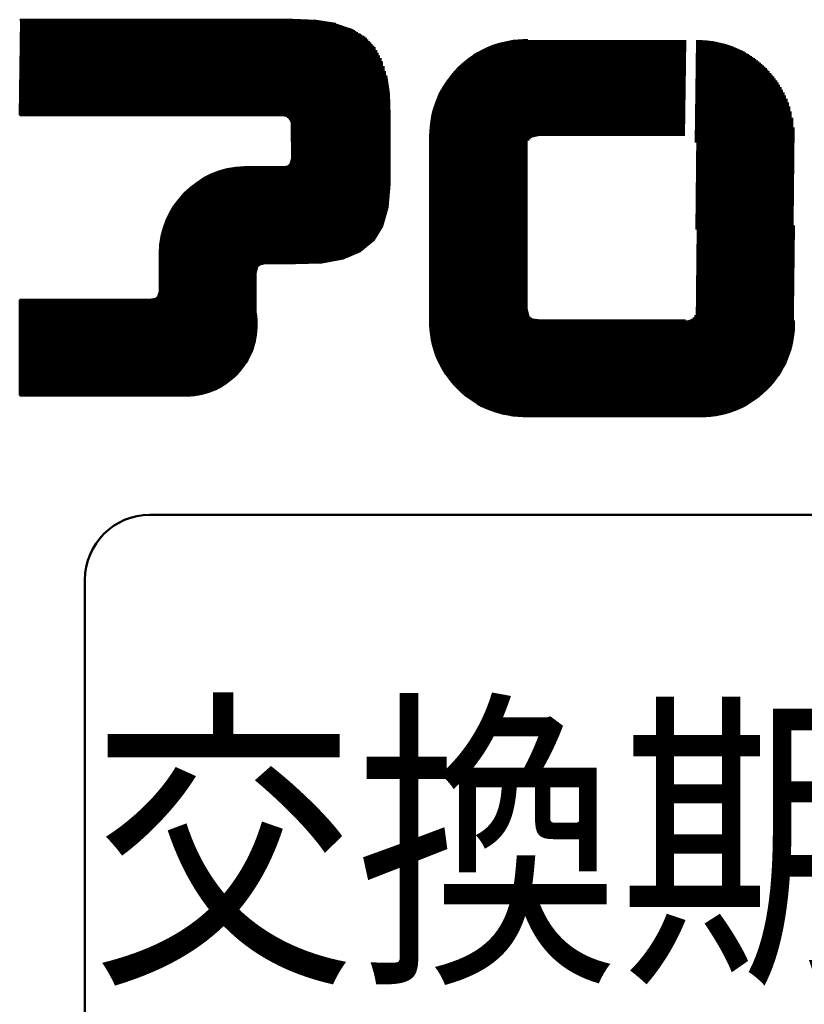
# Model space of a CAD drawing. Units: millimetres. Extents: x 6 to 428, y 2 to 576.
# Drawn here: x 173 to 182, y 173 to 183 of the extents above; entities that cross this region are included whole.
import ezdxf

# ---------------------------------------------------------------- set-up
doc = ezdxf.new("R2010")
doc.units = ezdxf.units.MM
doc.header["$LTSCALE"] = 0.331025
doc.styles.get("Standard").update_dxf_attribs({"font": 'txt', "bigfont": 'extfont2'})

# ---------------------------------------------------------------- blocks, each defined once
blk = doc.blocks.new('JZB_0003')
at = {"color": 7, "linetype": 'Continuous', "lineweight": 50}
for p, q in [((0.001, 3.35), (0.013, 4.41)), ((0.018, 3.35), (0.03, 4.41)), ((0.035, 3.35), (0.047, 4.41)), ((0.051, 3.35), (0.063, 4.41)), ((0.068, 3.35), (0.08, 4.41)), ((0.085, 3.35), (0.097, 4.41)), ((0.101, 3.35), (0.113, 4.41)), ((0.118, 3.35), (0.13, 4.41)), ((0.135, 3.35), (0.146, 4.41)), ((0.151, 3.35), (0.163, 4.41)), ((0.168, 3.35), (0.18, 4.41)), ((0.185, 3.35), (0.196, 4.41)), ((0.201, 3.35), (0.213, 4.41)), ((0.218, 3.35), (0.23, 4.41)), ((0.235, 3.35), (0.246, 4.41)), ((0.251, 3.35), (0.263, 4.41)), ((0.268, 3.35), (0.28, 4.41)), ((0.285, 3.35), (0.296, 4.41)), ((0.301, 3.35), (0.313, 4.41)), ((0.318, 3.35), (0.33, 4.41)), ((0.334, 3.35), (0.346, 4.41)), ((0.351, 3.35), (0.363, 4.41)), ((0.368, 3.35), (0.38, 4.41)), ((0.384, 3.35), (0.396, 4.41)), ((0.401, 3.35), (0.413, 4.41)), ((0.418, 3.35), (0.43, 4.41)), ((0.434, 3.35), (0.446, 4.41)), ((0.451, 3.35), (0.463, 4.41)), ((0.468, 3.35), (0.479, 4.41)), ((0.484, 3.35), (0.496, 4.41)), ((0.501, 3.35), (0.513, 4.41)), ((0.518, 3.35), (0.529, 4.41)), ((0.534, 3.35), (0.546, 4.41)), ((0.551, 3.35), (0.563, 4.41)), ((0.568, 3.35), (0.579, 4.41)), ((0.584, 3.35), (0.596, 4.41)), ((0.601, 3.35), (0.613, 4.41)), ((0.618, 3.35), (0.629, 4.41)), ((0.634, 3.35), (0.646, 4.41)), ((0.651, 3.35), (0.663, 4.41)), ((0.667, 3.35), (0.679, 4.41)), ((0.684, 3.35), (0.696, 4.41)), ((0.701, 3.35), (0.713, 4.41)), ((0.717, 3.35), (0.729, 4.41)), ((0.734, 3.35), (0.746, 4.41)), ((0.751, 3.35), (0.763, 4.41)), ((0.767, 3.35), (0.779, 4.41)), ((0.784, 3.35), (0.796, 4.41)), ((0.801, 3.35), (0.813, 4.41)), ((0.817, 3.35), (0.829, 4.41)), ((0.834, 3.35), (0.846, 4.41)), ((0.851, 3.35), (0.862, 4.41)), ((0.867, 3.35), (0.879, 4.41)), ((0.884, 3.35), (0.896, 4.41)), ((0.901, 3.35), (0.912, 4.41)), ((0.917, 3.35), (0.929, 4.41)), ((0.934, 3.35), (0.946, 4.41)), ((0.951, 3.35), (0.962, 4.41)), ((0.967, 3.35), (0.979, 4.41)), ((0.984, 3.35), (0.996, 4.41)), ((1, 3.35), (1.012, 4.41)), ((1.017, 3.35), (1.029, 4.41)), ((1.034, 3.35), (1.046, 4.41)), ((1.05, 3.35), (1.062, 4.41)), ((1.067, 3.35), (1.079, 4.41)), ((1.084, 3.35), (1.096, 4.41)), ((1.1, 3.35), (1.112, 4.41)), ((1.117, 3.35), (1.129, 4.41)), ((1.134, 3.35), (1.146, 4.41)), ((1.15, 3.35), (1.162, 4.41)), ((1.167, 3.35), (1.179, 4.41)), ((1.184, 3.35), (1.195, 4.41)), ((1.2, 3.35), (1.212, 4.41)), ((1.217, 3.35), (1.229, 4.41)), ((1.234, 3.35), (1.245, 4.41)), ((1.25, 3.35), (1.262, 4.41)), ((1.267, 3.35), (1.279, 4.41)), ((1.284, 3.35), (1.295, 4.41)), ((1.3, 3.35), (1.312, 4.41)), ((1.317, 3.35), (1.329, 4.41)), ((1.333, 3.35), (1.345, 4.41)), ((1.35, 3.35), (1.362, 4.41)), ((1.367, 3.35), (1.379, 4.41)), ((1.383, 3.35), (1.395, 4.41)), ((1.4, 3.35), (1.412, 4.41)), ((1.417, 3.35), (1.429, 4.41)), ((1.433, 3.35), (1.445, 4.41)), ((1.45, 3.35), (1.462, 4.41)), ((1.467, 3.35), (1.479, 4.41)), ((1.483, 3.35), (1.495, 4.41)), ((1.5, 3.35), (1.512, 4.41)), ((1.517, 3.35), (1.528, 4.41)), ((1.533, 3.35), (1.545, 4.41)), ((1.55, 3.35), (1.562, 4.41)), ((1.567, 3.35), (1.578, 4.41)), ((1.583, 3.35), (1.595, 4.41)), ((1.6, 3.35), (1.612, 4.41)), ((1.617, 3.35), (1.628, 4.41)), ((1.633, 3.35), (1.645, 4.41)), ((1.65, 3.35), (1.662, 4.41)), ((1.666, 3.35), (1.678, 4.41)), ((1.683, 3.35), (1.695, 4.41)), ((1.7, 3.35), (1.712, 4.41)), ((1.716, 3.35), (1.728, 4.41)), ((1.733, 3.35), (1.745, 4.41)), ((1.75, 3.35), (1.762, 4.41)), ((1.766, 3.35), (1.778, 4.41)), ((1.783, 3.35), (1.795, 4.41)), ((1.8, 3.35), (1.812, 4.411)), ((1.816, 3.35), (1.828, 4.411)), ((1.833, 3.35), (1.845, 4.411)), ((1.85, 3.35), (1.861, 4.411)), ((1.866, 3.35), (1.878, 4.411)), ((1.883, 3.35), (1.895, 4.411)), ((1.9, 3.35), (1.911, 4.411)), ((1.916, 3.35), (1.928, 4.411)), ((1.933, 3.35), (1.945, 4.411)), ((1.95, 3.35), (1.961, 4.411)), ((1.966, 3.35), (1.978, 4.411)), ((1.983, 3.35), (1.995, 4.411)), ((1.999, 3.35), (2.011, 4.411)), ((2.016, 3.35), (2.028, 4.411)), ((2.033, 3.35), (2.045, 4.411)), ((2.049, 3.35), (2.061, 4.411)), ((2.066, 3.35), (2.078, 4.411)), ((2.083, 3.35), (2.095, 4.411)), ((2.099, 3.35), (2.111, 4.411)), ((2.116, 3.35), (2.128, 4.411)), ((2.133, 3.35), (2.145, 4.411)), ((2.149, 3.35), (2.161, 4.411)), ((2.166, 3.35), (2.178, 4.411)), ((2.183, 3.35), (2.194, 4.411)), ((2.199, 3.35), (2.211, 4.411)), ((2.216, 3.35), (2.228, 4.411)), ((2.233, 3.35), (2.244, 4.411)), ((2.249, 3.35), (2.261, 4.411)), ((2.266, 3.35), (2.278, 4.411)), ((2.283, 3.35), (2.294, 4.411)), ((2.299, 3.35), (2.311, 4.411)), ((2.316, 3.35), (2.328, 4.411)), ((2.332, 3.35), (2.344, 4.411)), ((2.349, 3.35), (2.361, 4.411)), ((2.366, 3.35), (2.378, 4.411)), ((2.382, 3.35), (2.394, 4.411)), ((2.399, 3.35), (2.411, 4.411)), ((2.416, 3.35), (2.428, 4.411)), ((2.432, 3.35), (2.444, 4.411)), ((2.449, 3.35), (2.461, 4.411)), ((2.466, 3.35), (2.478, 4.411)), ((2.482, 3.35), (2.494, 4.411)), ((2.499, 3.35), (2.511, 4.411)), ((2.516, 3.35), (2.528, 4.411)), ((2.532, 3.35), (2.544, 4.411)), ((2.549, 3.35), (2.561, 4.411)), ((2.566, 3.35), (2.577, 4.411)), ((2.582, 3.35), (2.594, 4.411)), ((2.599, 3.35), (2.611, 4.411)), ((2.616, 3.35), (2.627, 4.411)), ((2.632, 3.35), (2.644, 4.411)), ((2.649, 3.35), (2.661, 4.411)), ((2.666, 3.35), (2.677, 4.411)), ((2.682, 3.35), (2.694, 4.411)), ((2.699, 3.35), (2.711, 4.411)), ((2.715, 3.35), (2.727, 4.411)), ((2.732, 3.35), (2.744, 4.411)), ((2.749, 3.35), (2.761, 4.411)), ((2.765, 3.35), (2.777, 4.411)), ((2.782, 3.35), (2.794, 4.411)), ((2.799, 3.35), (2.811, 4.411)), ((2.815, 3.35), (2.827, 4.411)), ((2.832, 3.35), (2.844, 4.411)), ((2.849, 3.35), (2.861, 4.411)), ((2.865, 3.35), (2.877, 4.411)), ((2.882, 3.35), (2.894, 4.411)), ((2.899, 3.35), (2.91, 4.411)), ((2.915, 3.35), (2.927, 4.411)), ((2.932, 3.349), (2.944, 4.411)), ((2.949, 3.346), (2.96, 4.411)), ((2.965, 3.34), (2.977, 4.411)), ((2.982, 3.33), (2.994, 4.411)), ((2.998, 3.315), (3.01, 4.411)), ((3.013, 1.707), (3.044, 4.41)), ((3.014, 3.288), (3.027, 4.411)), ((3.03, 1.707), (3.06, 4.41)), ((3.047, 1.707), (3.077, 4.409)), ((3.063, 1.707), (3.094, 4.408)), ((3.08, 1.708), (3.11, 4.407)), ((3.097, 1.708), (3.127, 4.407)), ((3.113, 1.709), (3.144, 4.406)), ((3.13, 1.709), (3.16, 4.405)), ((3.147, 1.71), (3.177, 4.405)), ((3.163, 1.711), (3.193, 4.404)), ((3.18, 1.711), (3.21, 4.403)), ((3.197, 1.712), (3.227, 4.403)), ((3.213, 1.712), (3.243, 4.402)), ((3.23, 1.713), (3.26, 4.401)), ((3.247, 1.713), (3.277, 4.401)), ((3.263, 1.714), (3.293, 4.4)), ((3.28, 1.715), (3.31, 4.397)), ((3.297, 1.715), (3.327, 4.394)), ((3.313, 1.716), (3.343, 4.392)), ((3.33, 1.716), (3.36, 4.389)), ((3.347, 1.717), (3.376, 4.386)), ((3.363, 1.72), (3.393, 4.384)), ((3.38, 1.723), (3.41, 4.381)), ((3.397, 1.726), (3.426, 4.379)), ((3.413, 1.729), (3.443, 4.376)), ((3.43, 1.732), (3.46, 4.373)), ((3.447, 1.735), (3.476, 4.371)), ((3.463, 1.738), (3.493, 4.368)), ((3.48, 1.741), (3.509, 4.366)), ((3.497, 1.744), (3.526, 4.36)), ((3.513, 1.747), (3.543, 4.354)), ((3.53, 1.75), (3.559, 4.349)), ((3.547, 1.753), (3.576, 4.343)), ((3.563, 1.756), (3.592, 4.338)), ((3.58, 1.759), (3.609, 4.332)), ((3.597, 1.764), (3.625, 4.327)), ((3.614, 1.772), (3.642, 4.321)), ((3.63, 1.779), (3.659, 4.316)), ((3.647, 1.786), (3.675, 4.31)), ((3.664, 1.793), (3.692, 4.304)), ((3.681, 1.8), (3.708, 4.294)), ((3.697, 1.807), (3.725, 4.283)), ((3.714, 1.814), (3.741, 4.273)), ((3.731, 1.821), (3.758, 4.263)), ((3.747, 1.828), (3.775, 4.253)), ((3.764, 1.835), (3.791, 4.243)), ((3.781, 1.843), (3.808, 4.233)), ((3.798, 1.857), (3.824, 4.223)), ((3.815, 1.87), (3.841, 4.208)), ((3.831, 1.884), (3.857, 4.191)), ((3.848, 1.898), (3.874, 4.174)), ((3.865, 1.912), (3.89, 4.156)), ((5.326, 0.048), (5.372, 4.154)), ((5.343, 0.044), (5.389, 4.158)), ((5.359, 0.04), (5.405, 4.162)), ((5.376, 0.036), (5.422, 4.165)), ((5.392, 0.032), (5.439, 4.168)), ((5.409, 0.029), (5.455, 4.171)), ((5.426, 0.026), (5.472, 4.173)), ((5.442, 0.023), (5.489, 4.175)), ((5.459, 0.021), (5.505, 4.177)), ((5.476, 0.018), (5.522, 4.179)), ((5.492, 0.017), (5.539, 4.18)), ((5.509, 0.015), (5.555, 4.182)), ((5.525, 0.013), (5.572, 4.182)), ((5.542, 0.012), (5.589, 4.183)), ((5.559, 0.011), (5.605, 4.183)), ((5.575, 0.011), (5.622, 4.183)), ((5.625, 3.009), (5.639, 4.183)), ((5.643, 3.069), (5.655, 4.183)), ((5.66, 3.086), (5.672, 4.183)), ((5.676, 3.101), (5.689, 4.183)), ((5.693, 3.105), (5.705, 4.183)), ((5.71, 3.109), (5.722, 4.183)), ((5.727, 3.113), (5.738, 4.183)), ((5.743, 3.117), (5.755, 4.183)), ((5.76, 3.121), (5.772, 4.183)), ((5.777, 3.121), (5.788, 4.183)), ((5.793, 3.121), (5.805, 4.183)), ((5.81, 3.121), (5.822, 4.183)), ((5.827, 3.121), (5.838, 4.183)), ((5.843, 3.121), (5.855, 4.183)), ((5.86, 3.121), (5.872, 4.183)), ((5.876, 3.121), (5.888, 4.183)), ((5.893, 3.12), (5.905, 4.183)), ((5.91, 3.12), (5.922, 4.183)), ((5.926, 3.12), (5.938, 4.183)), ((5.943, 3.12), (5.955, 4.183)), ((5.96, 3.12), (5.972, 4.183)), ((5.976, 3.12), (5.988, 4.183)), ((5.993, 3.12), (6.005, 4.183)), ((6.01, 3.12), (6.022, 4.183)), ((6.026, 3.12), (6.038, 4.183)), ((6.043, 3.12), (6.055, 4.183)), ((6.06, 3.12), (6.071, 4.183)), ((6.076, 3.12), (6.088, 4.183)), ((6.093, 3.12), (6.105, 4.183)), ((6.11, 3.12), (6.121, 4.183)), ((6.126, 3.12), (6.138, 4.183)), ((6.143, 3.12), (6.155, 4.183)), ((6.16, 3.12), (6.171, 4.183)), ((6.176, 3.12), (6.188, 4.183)), ((6.193, 3.12), (6.205, 4.183)), ((6.209, 3.12), (6.221, 4.183)), ((6.226, 3.12), (6.238, 4.183)), ((6.243, 3.12), (6.255, 4.183)), ((6.259, 3.12), (6.271, 4.183)), ((6.276, 3.12), (6.288, 4.183)), ((6.293, 3.12), (6.305, 4.183)), ((6.309, 3.12), (6.321, 4.183)), ((6.326, 3.12), (6.338, 4.183)), ((6.343, 3.12), (6.355, 4.183)), ((6.359, 3.12), (6.371, 4.183)), ((6.376, 3.12), (6.388, 4.183)), ((6.393, 3.12), (6.404, 4.183)), ((6.409, 3.12), (6.421, 4.183)), ((6.426, 3.12), (6.438, 4.183)), ((6.443, 3.12), (6.454, 4.183)), ((6.459, 3.12), (6.471, 4.183)), ((6.476, 3.12), (6.488, 4.183)), ((6.493, 3.12), (6.504, 4.183)), ((6.509, 3.12), (6.521, 4.183)), ((6.526, 3.12), (6.538, 4.182)), ((6.542, 3.12), (6.554, 4.182)), ((6.559, 3.12), (6.571, 4.182)), ((6.576, 3.12), (6.588, 4.182)), ((6.592, 3.12), (6.604, 4.182)), ((6.609, 3.12), (6.621, 4.182)), ((6.626, 3.12), (6.638, 4.182)), ((6.642, 3.12), (6.654, 4.182)), ((6.659, 3.12), (6.671, 4.182)), ((6.676, 3.12), (6.688, 4.182)), ((6.692, 3.12), (6.704, 4.182)), ((6.709, 3.12), (6.721, 4.182)), ((6.726, 3.12), (6.738, 4.182)), ((6.742, 3.12), (6.754, 4.182)), ((6.759, 3.12), (6.771, 4.182)), ((6.776, 3.12), (6.787, 4.182)), ((6.792, 3.12), (6.804, 4.182)), ((6.809, 3.12), (6.821, 4.182)), ((6.826, 3.12), (6.837, 4.182)), ((6.842, 3.12), (6.854, 4.182)), ((6.859, 3.12), (6.871, 4.182)), ((6.875, 3.12), (6.887, 4.182)), ((6.892, 3.12), (6.904, 4.182)), ((6.909, 3.12), (6.921, 4.182)), ((6.925, 3.12), (6.937, 4.182)), ((6.942, 3.12), (6.954, 4.182)), ((6.959, 3.12), (6.971, 4.182)), ((6.975, 3.12), (6.987, 4.182)), ((6.992, 3.12), (7.004, 4.182)), ((7.009, 3.12), (7.021, 4.182)), ((7.025, 3.12), (7.037, 4.182)), ((7.042, 3.12), (7.054, 4.182)), ((7.059, 3.12), (7.071, 4.182)), ((7.075, 3.12), (7.087, 4.182)), ((7.092, 3.12), (7.104, 4.182)), ((7.109, 3.12), (7.12, 4.182)), ((7.125, 3.12), (7.137, 4.182)), ((7.142, 3.12), (7.154, 4.182)), ((7.159, 3.12), (7.17, 4.182)), ((7.175, 3.12), (7.187, 4.182)), ((7.192, 3.12), (7.204, 4.182)), ((7.208, 3.12), (7.22, 4.182)), ((7.225, 3.12), (7.237, 4.182)), ((7.242, 3.12), (7.254, 4.182)), ((7.258, 3.12), (7.27, 4.182)), ((7.275, 3.12), (7.287, 4.182)), ((7.292, 3.12), (7.304, 4.182)), ((7.308, 3.12), (7.32, 4.182)), ((7.325, 3.12), (7.337, 4.182)), ((7.342, 3.12), (7.354, 4.182)), ((7.358, 3.12), (7.37, 4.182)), ((7.375, 3.12), (7.387, 4.182)), ((7.507, 0.01), (7.553, 4.182)), ((7.507, 3.046), (7.52, 4.182)), ((7.513, 2.082), (7.537, 4.183)), ((7.523, 0.009), (7.57, 4.182)), ((7.54, 0.009), (7.587, 4.181)), ((7.557, 0.008), (7.603, 4.18)), ((7.573, 0.008), (7.62, 4.179)), ((7.59, 0.009), (7.637, 4.177)), ((7.607, 0.009), (7.653, 4.175)), ((7.623, 0.01), (7.67, 4.173)), ((7.64, 0.011), (7.686, 4.171)), ((7.657, 0.012), (7.703, 4.169)), ((7.673, 0.014), (7.72, 4.166)), ((7.69, 0.016), (7.736, 4.163)), ((7.707, 0.018), (7.753, 4.159)), ((7.723, 0.02), (7.77, 4.155)), ((3.882, 1.926), (3.906, 4.139)), ((3.899, 1.94), (3.923, 4.122)), ((3.915, 1.954), (3.939, 4.104)), ((3.932, 1.976), (3.956, 4.074)), ((5.061, 0.163), (5.104, 4.05)), ((5.077, 0.153), (5.121, 4.059)), ((5.094, 0.144), (5.138, 4.068)), ((5.11, 0.135), (5.155, 4.076)), ((5.127, 0.126), (5.171, 4.084)), ((5.144, 0.118), (5.188, 4.092)), ((5.16, 0.11), (5.205, 4.099)), ((5.177, 0.102), (5.221, 4.106)), ((5.193, 0.095), (5.238, 4.113)), ((5.21, 0.088), (5.255, 4.119)), ((5.226, 0.081), (5.272, 4.125)), ((5.243, 0.075), (5.288, 4.131)), ((5.26, 0.069), (5.305, 4.136)), ((5.276, 0.063), (5.322, 4.141)), ((5.293, 0.058), (5.338, 4.146)), ((5.309, 0.053), (5.355, 4.15)), ((7.74, 0.023), (7.786, 4.152)), ((7.757, 0.026), (7.803, 4.147)), ((7.773, 0.029), (7.819, 4.143)), ((7.79, 0.033), (7.836, 4.138)), ((7.807, 0.037), (7.853, 4.133)), ((7.823, 0.041), (7.869, 4.127)), ((7.84, 0.046), (7.886, 4.122)), ((7.857, 0.05), (7.902, 4.116)), ((7.874, 0.055), (7.919, 4.109)), ((7.89, 0.061), (7.935, 4.103)), ((7.907, 0.066), (7.952, 4.096)), ((7.924, 0.072), (7.969, 4.088)), ((7.94, 0.079), (7.985, 4.081)), ((7.957, 0.086), (8.002, 4.073)), ((7.974, 0.093), (8.018, 4.064)), ((7.991, 0.1), (8.035, 4.056)), ((8.007, 0.108), (8.051, 4.047)), ((3.949, 2.003), (3.972, 4.044)), ((3.966, 2.03), (3.988, 4.014)), ((3.983, 2.057), (4.005, 3.984)), ((4, 2.084), (4.021, 3.947)), ((4.912, 0.272), (4.953, 3.948)), ((4.929, 0.258), (4.97, 3.962)), ((4.945, 0.245), (4.987, 3.974)), ((4.962, 0.231), (5.004, 3.987)), ((4.978, 0.219), (5.02, 3.998)), ((4.995, 0.207), (5.037, 4.01)), ((5.011, 0.195), (5.054, 4.02)), ((5.028, 0.184), (5.071, 4.031)), ((5.044, 0.173), (5.088, 4.041)), ((8.024, 0.116), (8.068, 4.037)), ((8.041, 0.124), (8.084, 4.027)), ((8.058, 0.133), (8.101, 4.017)), ((8.074, 0.143), (8.118, 4.006)), ((8.091, 0.152), (8.134, 3.995)), ((8.108, 0.162), (8.151, 3.984)), ((8.125, 0.173), (8.167, 3.972)), ((8.141, 0.184), (8.184, 3.959)), ((8.158, 0.196), (8.2, 3.946)), ((4.017, 2.111), (4.037, 3.894)), ((4.034, 2.158), (4.053, 3.84)), ((4.797, 0.392), (4.836, 3.838)), ((4.813, 0.372), (4.852, 3.856)), ((4.83, 0.354), (4.869, 3.873)), ((4.846, 0.336), (4.886, 3.889)), ((4.863, 0.319), (4.903, 3.905)), ((4.879, 0.303), (4.92, 3.92)), ((4.896, 0.287), (4.936, 3.935)), ((8.175, 0.208), (8.217, 3.932)), ((8.192, 0.22), (8.233, 3.918)), ((8.209, 0.233), (8.25, 3.904)), ((8.225, 0.247), (8.266, 3.888)), ((8.242, 0.261), (8.283, 3.872)), ((8.259, 0.276), (8.299, 3.855)), ((8.276, 0.292), (8.315, 3.838)), ((4.051, 2.217), (4.069, 3.782)), ((4.715, 0.506), (4.751, 3.732)), ((4.731, 0.48), (4.768, 3.756)), ((4.748, 0.456), (4.785, 3.778)), ((4.764, 0.433), (4.802, 3.799)), ((4.781, 0.412), (4.819, 3.819)), ((8.293, 0.308), (8.332, 3.819)), ((8.31, 0.325), (8.348, 3.8)), ((8.326, 0.343), (8.365, 3.78)), ((8.343, 0.362), (8.381, 3.759)), ((8.36, 0.382), (8.398, 3.737)), ((4.069, 2.277), (4.084, 3.672)), ((4.65, 0.628), (4.683, 3.622)), ((4.666, 0.594), (4.7, 3.653)), ((4.682, 0.562), (4.717, 3.681)), ((4.699, 0.533), (4.734, 3.708)), ((8.377, 0.403), (8.414, 3.713)), ((8.394, 0.425), (8.43, 3.688)), ((8.411, 0.449), (8.447, 3.661)), ((8.428, 0.474), (8.463, 3.633)), ((4.086, 2.363), (4.099, 3.508)), ((4.601, 0.758), (4.632, 3.511)), ((4.617, 0.709), (4.649, 3.552)), ((4.634, 0.666), (4.666, 3.589)), ((8.445, 0.501), (8.479, 3.602)), ((8.462, 0.529), (8.496, 3.569)), ((8.479, 0.56), (8.512, 3.532)), ((4.57, 0.899), (4.598, 3.409)), ((4.585, 0.818), (4.615, 3.464)), ((8.496, 0.594), (8.528, 3.492)), ((8.513, 0.632), (8.544, 3.446)), ((8.53, 0.674), (8.56, 3.391)), ((4.558, 1.318), (4.58, 3.337)), ((8.547, 0.724), (8.576, 3.322)), ((4.558, 2.857), (4.562, 3.213)), ((8.564, 0.784), (8.592, 3.215)), ((5.592, 0.01), (5.625, 3.004)), ((2.216, 0.33), (2.242, 2.735)), ((2.232, 0.34), (2.259, 2.739)), ((2.249, 0.349), (2.276, 2.744)), ((2.266, 0.36), (2.292, 2.748)), ((2.283, 0.371), (2.309, 2.752)), ((2.299, 0.382), (2.326, 2.756)), ((2.316, 0.395), (2.343, 2.759)), ((2.333, 0.408), (2.359, 2.762)), ((2.35, 0.421), (2.376, 2.764)), ((2.367, 0.436), (2.393, 2.767)), ((2.383, 0.452), (2.409, 2.769)), ((2.4, 0.468), (2.426, 2.771)), ((2.417, 0.485), (2.443, 2.772)), ((2.434, 0.504), (2.459, 2.773)), ((2.451, 0.524), (2.476, 2.774)), ((2.468, 0.545), (2.493, 2.775)), ((2.485, 0.568), (2.509, 2.775)), ((2.502, 0.593), (2.526, 2.775)), ((2.518, 0.621), (2.543, 2.775)), ((2.535, 0.651), (2.559, 2.775)), ((2.552, 0.684), (2.576, 2.775)), ((2.57, 0.723), (2.592, 2.775)), ((2.587, 0.769), (2.609, 2.775)), ((2.604, 0.827), (2.626, 2.775)), ((2.63, 1.651), (2.642, 2.775)), ((2.647, 1.679), (2.659, 2.775)), ((2.664, 1.692), (2.676, 2.775)), ((2.68, 1.699), (2.692, 2.774)), ((2.697, 1.702), (2.709, 2.774)), ((2.714, 1.705), (2.726, 2.774)), ((2.73, 1.706), (2.742, 2.774)), ((2.747, 1.707), (2.759, 2.774)), ((2.764, 1.707), (2.776, 2.774)), ((2.78, 1.707), (2.792, 2.774)), ((2.797, 1.707), (2.809, 2.774)), ((2.814, 1.707), (2.826, 2.774)), ((2.83, 1.707), (2.842, 2.774)), ((2.847, 1.707), (2.859, 2.774)), ((2.864, 1.707), (2.876, 2.774)), ((2.88, 1.707), (2.892, 2.774)), ((2.897, 1.707), (2.909, 2.774)), ((2.914, 1.707), (2.925, 2.774)), ((2.93, 1.707), (2.942, 2.776)), ((2.947, 1.707), (2.959, 2.779)), ((2.964, 1.707), (2.976, 2.783)), ((2.98, 1.707), (2.992, 2.797)), ((2.997, 1.707), (3.009, 2.823)), ((1.981, 0.249), (2.008, 2.628)), ((1.998, 0.252), (2.025, 2.639)), ((2.015, 0.255), (2.042, 2.648)), ((2.032, 0.259), (2.058, 2.658)), ((2.048, 0.264), (2.075, 2.667)), ((2.065, 0.268), (2.092, 2.675)), ((2.082, 0.274), (2.109, 2.683)), ((2.098, 0.279), (2.125, 2.691)), ((2.115, 0.285), (2.142, 2.698)), ((2.132, 0.291), (2.159, 2.705)), ((2.149, 0.298), (2.176, 2.712)), ((2.165, 0.305), (2.192, 2.718)), ((2.182, 0.313), (2.209, 2.724)), ((2.199, 0.321), (2.226, 2.729)), ((1.848, 0.238), (1.874, 2.527)), ((1.865, 0.238), (1.891, 2.542)), ((1.881, 0.238), (1.907, 2.556)), ((1.898, 0.239), (1.924, 2.57)), ((1.915, 0.24), (1.941, 2.582)), ((1.931, 0.242), (1.958, 2.595)), ((1.948, 0.244), (1.975, 2.606)), ((1.965, 0.246), (1.991, 2.618)), ((1.748, 0.239), (1.773, 2.421)), ((1.765, 0.239), (1.79, 2.441)), ((1.782, 0.238), (1.806, 2.46)), ((1.798, 0.238), (1.823, 2.478)), ((1.815, 0.238), (1.84, 2.495)), ((1.832, 0.238), (1.857, 2.512)), ((1.665, 0.239), (1.688, 2.3)), ((1.682, 0.239), (1.705, 2.328)), ((1.698, 0.239), (1.722, 2.353)), ((1.715, 0.239), (1.739, 2.377)), ((1.732, 0.239), (1.756, 2.4)), ((1.615, 0.239), (1.637, 2.201)), ((1.632, 0.239), (1.654, 2.237)), ((1.648, 0.239), (1.671, 2.27)), ((1.582, 0.239), (1.603, 2.112)), ((1.598, 0.239), (1.62, 2.16)), ((8.582, 0.866), (8.596, 2.126)), ((1.548, 0.239), (1.568, 1.973)), ((1.565, 0.239), (1.585, 2.054)), ((5.609, 0.01), (5.625, 1.442)), ((1.499, 0.239), (1.511, 1.315)), ((1.515, 0.239), (1.527, 1.327)), ((1.532, 0.239), (1.544, 1.36)), ((0, 0.24), (0.012, 1.302)), ((0.017, 0.24), (0.029, 1.302)), ((0.033, 0.24), (0.045, 1.302)), ((0.05, 0.24), (0.062, 1.302)), ((0.067, 0.24), (0.078, 1.302)), ((0.083, 0.24), (0.095, 1.302)), ((0.1, 0.24), (0.112, 1.302)), ((0.117, 0.24), (0.128, 1.302)), ((0.133, 0.24), (0.145, 1.302)), ((0.15, 0.24), (0.162, 1.302)), ((0.167, 0.24), (0.178, 1.302)), ((0.183, 0.24), (0.195, 1.302)), ((0.2, 0.24), (0.212, 1.302)), ((0.216, 0.24), (0.228, 1.302)), ((0.233, 0.24), (0.245, 1.302)), ((0.25, 0.24), (0.262, 1.302)), ((0.266, 0.24), (0.278, 1.302)), ((0.283, 0.24), (0.295, 1.302)), ((0.3, 0.24), (0.312, 1.302)), ((0.316, 0.24), (0.328, 1.302)), ((0.333, 0.24), (0.345, 1.302)), ((0.35, 0.24), (0.362, 1.302)), ((0.366, 0.24), (0.378, 1.302)), ((0.383, 0.24), (0.395, 1.302)), ((0.4, 0.24), (0.411, 1.302)), ((0.416, 0.24), (0.428, 1.302)), ((0.433, 0.24), (0.445, 1.302)), ((0.45, 0.24), (0.461, 1.302)), ((0.466, 0.24), (0.478, 1.302)), ((0.483, 0.24), (0.495, 1.302)), ((0.5, 0.24), (0.511, 1.302)), ((0.516, 0.24), (0.528, 1.302)), ((0.533, 0.24), (0.545, 1.302)), ((0.549, 0.24), (0.561, 1.302)), ((0.566, 0.24), (0.578, 1.302)), ((0.583, 0.24), (0.595, 1.302)), ((0.599, 0.239), (0.611, 1.302)), ((0.616, 0.239), (0.628, 1.302)), ((0.633, 0.239), (0.645, 1.302)), ((0.649, 0.239), (0.661, 1.302)), ((0.666, 0.239), (0.678, 1.302)), ((0.683, 0.239), (0.695, 1.303)), ((0.699, 0.239), (0.711, 1.303)), ((0.716, 0.239), (0.728, 1.303)), ((0.733, 0.239), (0.744, 1.303)), ((0.749, 0.239), (0.761, 1.303)), ((0.766, 0.239), (0.778, 1.303)), ((0.783, 0.239), (0.794, 1.303)), ((0.799, 0.239), (0.811, 1.303)), ((0.816, 0.239), (0.828, 1.303)), ((0.833, 0.239), (0.844, 1.303)), ((0.849, 0.239), (0.861, 1.303)), ((0.866, 0.239), (0.878, 1.303)), ((0.882, 0.239), (0.894, 1.303)), ((0.899, 0.239), (0.911, 1.303)), ((0.916, 0.239), (0.928, 1.303)), ((0.932, 0.239), (0.944, 1.303)), ((0.949, 0.239), (0.961, 1.303)), ((0.966, 0.239), (0.978, 1.303)), ((0.982, 0.239), (0.994, 1.303)), ((0.999, 0.239), (1.011, 1.303)), ((1.016, 0.239), (1.028, 1.303)), ((1.032, 0.239), (1.044, 1.303)), ((1.049, 0.239), (1.061, 1.303)), ((1.066, 0.239), (1.077, 1.303)), ((1.082, 0.239), (1.094, 1.303)), ((1.099, 0.239), (1.111, 1.303)), ((1.116, 0.239), (1.127, 1.303)), ((1.132, 0.239), (1.144, 1.303)), ((1.149, 0.239), (1.161, 1.303)), ((1.166, 0.239), (1.177, 1.303)), ((1.182, 0.239), (1.194, 1.303)), ((1.199, 0.239), (1.211, 1.303)), ((1.215, 0.239), (1.227, 1.303)), ((1.232, 0.239), (1.244, 1.303)), ((1.249, 0.239), (1.261, 1.303)), ((1.265, 0.239), (1.277, 1.303)), ((1.282, 0.239), (1.294, 1.303)), ((1.299, 0.239), (1.311, 1.303)), ((1.315, 0.239), (1.327, 1.303)), ((1.332, 0.239), (1.344, 1.303)), ((1.349, 0.239), (1.361, 1.303)), ((1.365, 0.239), (1.377, 1.303)), ((1.382, 0.239), (1.394, 1.303)), ((1.399, 0.239), (1.411, 1.303)), ((1.415, 0.239), (1.427, 1.303)), ((1.432, 0.239), (1.444, 1.303)), ((1.449, 0.239), (1.46, 1.303)), ((1.465, 0.239), (1.477, 1.305)), ((1.482, 0.239), (1.494, 1.308)), ((2.622, 0.918), (2.624, 1.106)), ((5.625, 0.011), (5.638, 1.152)), ((5.642, 0.011), (5.654, 1.108)), ((5.659, 0.011), (5.671, 1.097)), ((7.473, 0.01), (7.486, 1.106)), ((7.49, 0.01), (7.503, 1.129)), ((5.675, 0.011), (5.687, 1.086)), ((5.692, 0.011), (5.704, 1.081)), ((5.709, 0.011), (5.72, 1.078)), ((5.725, 0.011), (5.737, 1.076)), ((5.742, 0.011), (5.754, 1.073)), ((5.758, 0.011), (5.77, 1.073)), ((5.775, 0.011), (5.787, 1.073)), ((5.792, 0.011), (5.804, 1.073)), ((5.808, 0.011), (5.82, 1.073)), ((5.825, 0.011), (5.837, 1.073)), ((5.842, 0.011), (5.854, 1.073)), ((5.858, 0.011), (5.87, 1.073)), ((5.875, 0.011), (5.887, 1.073)), ((5.892, 0.011), (5.904, 1.073)), ((5.908, 0.011), (5.92, 1.073)), ((5.925, 0.011), (5.937, 1.073)), ((5.942, 0.011), (5.954, 1.073)), ((5.958, 0.011), (5.97, 1.073)), ((5.975, 0.011), (5.987, 1.073)), ((5.992, 0.011), (6.003, 1.073)), ((6.008, 0.011), (6.02, 1.073)), ((6.025, 0.011), (6.037, 1.073)), ((6.042, 0.011), (6.053, 1.073)), ((6.058, 0.011), (6.07, 1.073)), ((6.075, 0.011), (6.087, 1.073)), ((6.091, 0.011), (6.103, 1.073)), ((6.108, 0.011), (6.12, 1.073)), ((6.125, 0.011), (6.137, 1.073)), ((6.141, 0.011), (6.153, 1.073)), ((6.158, 0.011), (6.17, 1.073)), ((6.175, 0.011), (6.187, 1.073)), ((6.191, 0.011), (6.203, 1.073)), ((6.208, 0.01), (6.22, 1.073)), ((6.225, 0.01), (6.237, 1.073)), ((6.241, 0.01), (6.253, 1.073)), ((6.258, 0.01), (6.27, 1.073)), ((6.275, 0.01), (6.287, 1.073)), ((6.291, 0.01), (6.303, 1.073)), ((6.308, 0.01), (6.32, 1.073)), ((6.325, 0.01), (6.336, 1.073)), ((6.341, 0.01), (6.353, 1.073)), ((6.358, 0.01), (6.37, 1.073)), ((6.375, 0.01), (6.386, 1.073)), ((6.391, 0.01), (6.403, 1.073)), ((6.408, 0.01), (6.42, 1.073)), ((6.424, 0.01), (6.436, 1.073)), ((6.441, 0.01), (6.453, 1.073)), ((6.458, 0.01), (6.47, 1.073)), ((6.474, 0.01), (6.486, 1.073)), ((6.491, 0.01), (6.503, 1.073)), ((6.508, 0.01), (6.52, 1.073)), ((6.524, 0.01), (6.536, 1.073)), ((6.541, 0.01), (6.553, 1.073)), ((6.558, 0.01), (6.57, 1.073)), ((6.574, 0.01), (6.586, 1.073)), ((6.591, 0.01), (6.603, 1.073)), ((6.608, 0.01), (6.62, 1.073)), ((6.624, 0.01), (6.636, 1.073)), ((6.641, 0.01), (6.653, 1.073)), ((6.658, 0.01), (6.669, 1.073)), ((6.674, 0.01), (6.686, 1.073)), ((6.691, 0.01), (6.703, 1.073)), ((6.708, 0.01), (6.719, 1.073)), ((6.724, 0.01), (6.736, 1.073)), ((6.741, 0.01), (6.753, 1.073)), ((6.757, 0.01), (6.769, 1.073)), ((6.774, 0.01), (6.786, 1.073)), ((6.791, 0.01), (6.803, 1.073)), ((6.807, 0.01), (6.819, 1.073)), ((6.824, 0.01), (6.836, 1.073)), ((6.841, 0.01), (6.853, 1.073)), ((6.857, 0.01), (6.869, 1.073)), ((6.874, 0.01), (6.886, 1.073)), ((6.891, 0.01), (6.903, 1.073)), ((6.907, 0.01), (6.919, 1.073)), ((6.924, 0.01), (6.936, 1.073)), ((6.941, 0.01), (6.953, 1.073)), ((6.957, 0.01), (6.969, 1.073)), ((6.974, 0.01), (6.986, 1.073)), ((6.991, 0.01), (7.002, 1.073)), ((7.007, 0.01), (7.019, 1.073)), ((7.024, 0.01), (7.036, 1.073)), ((7.041, 0.01), (7.052, 1.073)), ((7.057, 0.01), (7.069, 1.073)), ((7.074, 0.01), (7.086, 1.073)), ((7.091, 0.01), (7.102, 1.073)), ((7.107, 0.01), (7.119, 1.073)), ((7.124, 0.01), (7.136, 1.073)), ((7.14, 0.01), (7.152, 1.073)), ((7.157, 0.01), (7.169, 1.073)), ((7.174, 0.01), (7.186, 1.073)), ((7.19, 0.01), (7.202, 1.073)), ((7.207, 0.01), (7.219, 1.073)), ((7.224, 0.01), (7.236, 1.073)), ((7.24, 0.01), (7.252, 1.073)), ((7.257, 0.01), (7.269, 1.073)), ((7.274, 0.01), (7.286, 1.073)), ((7.29, 0.01), (7.302, 1.073)), ((7.307, 0.01), (7.319, 1.073)), ((7.324, 0.01), (7.335, 1.073)), ((7.34, 0.01), (7.352, 1.073)), ((7.357, 0.01), (7.369, 1.073)), ((7.374, 0.01), (7.385, 1.073)), ((7.39, 0.01), (7.402, 1.072)), ((7.407, 0.01), (7.419, 1.072)), ((7.424, 0.01), (7.435, 1.075)), ((7.44, 0.01), (7.452, 1.082)), ((7.457, 0.01), (7.469, 1.091))]:
    blk.add_line(p, q, dxfattribs=at)

msp = doc.modelspace()

# ---------------------------------------------------------------- linework, layer by layer
at = {"color": 7, "linetype": 'Continuous', "lineweight": 50}
for p, q in [((173.35911, 183.47007), (176.38863, 183.47087)), ((176.38863, 183.47087), (176.65045, 183.46004)), ((176.65045, 183.46004), (176.86911, 183.4256)), ((177.42763, 182.85101), (177.45625, 182.64704)), ((177.45625, 182.64704), (177.46508, 182.40972)), ((176.27854, 182.40963), (173.35863, 182.41045)), ((177.46508, 182.40972), (177.46392, 181.6454)), ((176.3833, 181.92579), (176.38186, 182.30513)), ((177.91822, 182.18008), (177.9175, 180.13353)), ((178.98447, 180.25761), (178.9854, 182.06906)), ((176.3638, 181.86577), (176.3833, 181.92579)), ((175.85049, 181.83492), (176.29284, 181.83395)), ((176.29284, 181.83395), (176.33453, 181.84271)), ((176.33453, 181.84271), (176.3638, 181.86577)), ((177.46392, 181.6454), (177.44366, 181.3881)), ((177.44366, 181.3881), (177.38339, 181.18103)), ((177.38339, 181.18103), (177.28261, 181.02042)), ((177.28261, 181.02042), (177.1408, 180.90247)), ((174.91481, 180.45043), (174.91388, 180.87576)), ((176.94767, 180.82053), (176.70837, 180.77689)), ((177.1408, 180.90247), (176.94767, 180.82053)), ((175.99568, 180.73111), (175.97535, 180.65976)), ((176.03073, 180.75748), (175.99568, 180.73111)), ((176.08216, 180.76646), (176.03073, 180.75748)), ((176.21238, 180.76701), (176.08216, 180.76646)), ((176.42232, 180.76721), (176.21238, 180.76701)), ((176.70837, 180.77689), (176.42232, 180.76721)), ((175.97535, 180.65976), (175.97611, 180.21967)), ((174.82212, 180.3626), (174.86442, 180.37012)), ((174.86442, 180.37012), (174.89488, 180.393)), ((174.89488, 180.393), (174.91481, 180.45043)), ((173.35761, 180.36249), (174.82212, 180.3626)), ((173.35824, 179.30002), (173.35761, 180.36249)), ((179.00992, 180.17138), (178.98447, 180.25761)), ((179.05189, 180.14249), (179.00992, 180.17138)), ((179.11511, 180.13321), (179.05189, 180.14249)), ((180.75309, 180.1328), (179.11511, 180.13321)), ((175.25628, 179.29841), (173.35824, 179.30002)), ((178.99819, 179.07092), (180.87409, 179.06956)), ((174.80425, 177.97385), (187.80482, 177.97385)), ((174.08199, 167.14004), (174.08199, 177.2516))]:
    msp.add_line(p, q, dxfattribs=at)
for centre, radius, start, end in [((178.97922, 182.18243), 1.06101, 88.835382, 180.127204), ((176.28262, 182.31034), 0.09938, 356.995195, 92.350979), ((175.88045, 180.86879), 0.96659, 91.776482, 179.586414), ((175.20392, 180.08117), 0.78451, 273.826837, 10.168269), ((178.9655, 180.11852), 1.04811, 179.17939, 271.787219), ((180.92549, 180.09937), 1.03109, 267.142753, 1.789678), ((174.80425, 177.2516), 0.72225, 90, 180)]:
    msp.add_arc(centre, radius, start, end, dxfattribs=at)

# ---------------------------------------------------------------- block references
msp.add_blockref('JZB_0003', (173.35999, 179.06001))

# ---------------------------------------------------------------- texts
at = {"color": 7, "lineweight": 50, "insert": (174.15711, 174.33181), "char_height": 2.5794792, "attachment_point": 4}
msp.add_mtext('\\A1;\\W0.8333;\\T0.9000;交換期限の年', dxfattribs=at)

doc.saveas('drawing.dxf')
